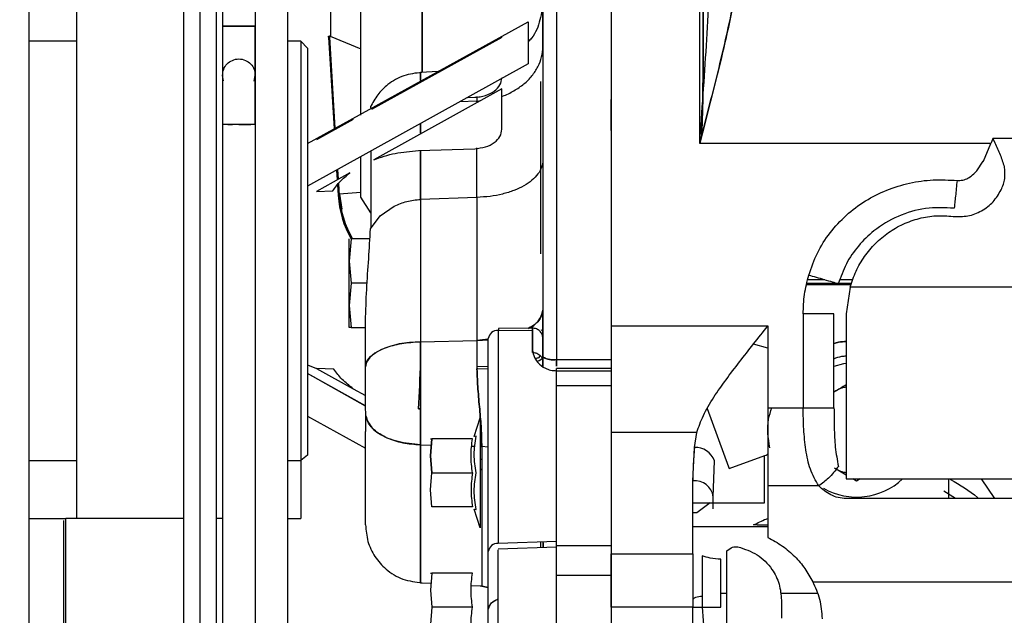
# Paper-space layout 'Sheet2' of a CAD drawing. Units: inches. Extents: x -125 to 301, y 5 to 193.
# Drawn here: x 204 to 209, y 73 to 76 of the extents above; entities that cross this region are included whole.
import ezdxf

# ---------------------------------------------------------------- set-up
doc = ezdxf.new("R2010")
doc.units = ezdxf.units.IN
doc.header["$MEASUREMENT"] = 0
doc.layers.add('FORMAT', color=7, linetype='Continuous')
doc.dimstyles.new('SLDDIMSTYLE9', dxfattribs={"dimtxt": 0.18, "dimasz": 2.34, "dimexe": 0, "dimexo": 0.0625, "dimgap": 0, "dimtad": 0, "dimtih": 1, "dimtoh": 1, "dimdec": 0, "dimrnd": 1e-09, "dimzin": 0, "dimdsep": 46, "dimtxsty": 'Standard', "dimsah": 1, "dimcen": 0.09, "dimadec": 0, "dimazin": 0, "dimtfac": 2.34, "dimtdec": 0, "dimtofl": 0, "dimtmove": 0, "dimatfit": 3, "dimfxl": 1, "dimfrac": 2, "dimtolj": 1, "dimtzin": 0, "dimarcsym": 0})

psp = doc.layouts.new('Sheet2')

# ---------------------------------------------------------------- linework, layer by layer
at = {"color": 7, "linetype": 'Continuous', "lineweight": 25, "ltscale": 18}
for p, q in [((203.5543, 90.8423), (203.5543, 66.0235)), ((204.448, 90.2169), (204.448, 66.0235)), ((204.5425, 66.0235), (204.5425, 90.1503)), ((204.637, 66.0235), (204.637, 90.0842)), ((204.8614, 89.6417), (204.8614, 66.0235)), ((205.0504, 66.0235), (205.0504, 89.6417)), ((204.6725, 84.929), (204.6725, 76.1456)), ((203.8297, 77.8345), (203.8297, 73.303)), ((205.4707, 75.6321), (205.4707, 77.0811)), ((206.9155, 77.0138), (206.9155, 74.415)), ((205.825, 75.8792), (205.825, 76.8267)), ((205.825, 76.8267), (205.825, 75.884)), ((206.6006, 76.6017), (206.6006, 74.2204)), ((207.4272, 75.4684), (207.4272, 76.5723)), ((206.5218, 76.3611), (206.5218, 74.2593)), ((205.2955, 76.3297), (205.2955, 76.0902)), ((206.5218, 76.027), (206.5218, 76.2968)), ((204.6725, 76.1456), (204.8614, 76.1456)), ((204.6725, 76.1456), (204.6725, 75.8621)), ((204.8614, 75.8621), (204.8614, 76.1456)), ((205.1636, 75.4682), (206.4375, 76.1705)), ((206.4375, 76.1705), (206.4375, 75.9288)), ((203.8297, 76.059), (203.5543, 76.059)), ((205.1242, 76.059), (205.0504, 76.059)), ((205.1636, 76.0196), (205.1242, 76.059)), ((205.1242, 76.059), (205.1242, 73.6388)), ((205.2842, 76.0886), (205.2944, 76.0892)), ((205.2845, 76.0827), (205.2842, 76.0886)), ((205.2842, 76.0827), (205.3166, 75.5525)), ((205.2913, 76.0902), (205.2914, 76.089)), ((205.2955, 76.0902), (205.2913, 76.0902)), ((205.3235, 75.5563), (205.2913, 76.0825)), ((205.2944, 76.0892), (205.4707, 76.0152)), ((206.2856, 76.0813), (205.532, 75.6655)), ((206.5218, 76.0739), (206.5218, 76.0739)), ((205.1636, 76.0196), (205.1636, 73.6686)), ((206.5218, 76.027), (206.5218, 75.3741)), ((206.4375, 75.9288), (205.1636, 75.2222)), ((204.6725, 75.8621), (204.6726, 75.8562)), ((204.6785, 75.8303), (204.6725, 75.8621)), ((204.6725, 75.8621), (204.6725, 75.5786)), ((204.8614, 75.8621), (204.8552, 75.8293)), ((204.8555, 75.8291), (204.8614, 75.8621)), ((204.8614, 75.5786), (204.8614, 75.8621)), ((205.918, 75.8841), (205.8154, 75.8787)), ((205.8154, 75.8328), (205.8154, 75.8787)), ((205.8154, 75.8787), (205.8154, 75.8341)), ((206.2856, 75.7835), (205.5453, 75.3751)), ((206.2856, 75.5506), (206.2856, 75.7835)), ((206.51, 75.7912), (206.51, 75.8259)), ((206.51, 74.8312), (206.51, 75.7912)), ((206.0866, 75.7341), (206.1289, 75.7357)), ((206.1413, 75.7404), (206.1413, 75.7138)), ((206.1413, 75.7404), (206.1413, 75.7138)), ((206.1413, 75.7138), (206.1641, 75.7165)), ((205.5292, 75.675), (205.5292, 75.6851)), ((206.1413, 75.7138), (206.0432, 75.7101)), ((206.1413, 75.7091), (206.1413, 75.7138)), ((206.1413, 75.7091), (206.1413, 75.7138)), ((206.9155, 75.6909), (206.9155, 75.6769)), ((205.4266, 75.6071), (205.2154, 75.49)), ((204.6725, 75.5786), (204.6725, 69.3542)), ((204.8559, 75.5786), (204.678, 75.5786)), ((204.7037, 75.5786), (204.7294, 75.5786)), ((205.8154, 75.5858), (205.8154, 75.5274)), ((205.8154, 75.5288), (205.8154, 75.5858)), ((209.1201, 75.4979), (209.1115, 75.4764)), ((209.5941, 75.4979), (209.1201, 75.4979)), ((209.1201, 75.4979), (209.1317, 75.4731)), ((209.5941, 75.4979), (209.1201, 75.4979)), ((205.803, 75.4272), (206.1289, 75.4387)), ((206.1413, 75.1654), (206.1413, 75.4426)), ((206.1413, 75.1572), (206.1413, 75.4426)), ((209.1082, 75.4684), (207.4272, 75.4684)), ((209.065, 75.367), (209.1082, 75.4684)), ((209.1115, 75.4764), (209.1082, 75.4684)), ((205.4707, 75.158), (205.4707, 75.3884)), ((205.5292, 75.4262), (205.5292, 74.9816)), ((205.8154, 75.1456), (205.8154, 75.4263)), ((205.8154, 75.4256), (205.8154, 75.1459)), ((205.3415, 75.2622), (205.338, 75.319)), ((209.027, 75.3099), (209.0643, 75.3657)), ((209.0643, 75.3657), (209.065, 75.367)), ((205.4069, 75.2985), (205.2154, 75.1923)), ((205.3311, 75.3151), (205.3346, 75.2584)), ((205.3364, 75.2296), (205.34, 75.1693)), ((205.3472, 75.169), (205.343, 75.2379)), ((205.2154, 75.1923), (205.3097, 75.1958)), ((205.4707, 75.1859), (205.3468, 75.1757)), ((205.3472, 75.1766), (205.3606, 75.0896)), ((205.5292, 75.0676), (205.4707, 75.158)), ((206.1413, 75.1572), (205.8154, 75.1456)), ((206.1413, 75.1572), (206.1413, 74.3316)), ((205.5832, 75.0512), (205.6643, 75.1074)), ((205.8154, 75.1456), (205.8154, 74.3241)), ((205.5262, 74.9759), (205.5832, 75.0512)), ((205.4143, 74.9172), (205.4037, 74.7893)), ((205.5229, 74.9172), (205.4143, 74.9172)), ((205.4037, 74.7893), (205.4143, 74.6613)), ((205.4143, 74.6613), (205.4037, 74.5334)), ((205.507, 74.6613), (205.4143, 74.6613)), ((208.3012, 74.6533), (208.0448, 74.6533)), ((208.0465, 74.6613), (208.3042, 74.6613)), ((208.149, 74.681), (208.0507, 74.681)), ((208.3115, 74.681), (208.2366, 74.681)), ((208.2956, 74.6383), (208.2736, 74.4841)), ((209.5941, 74.6383), (208.2956, 74.6383)), ((205.4037, 74.5334), (205.4143, 74.4054)), ((206.5218, 74.3456), (206.5218, 74.5065)), ((208.2025, 74.4841), (208.0246, 74.4841)), ((208.0246, 74.4841), (208.0246, 73.9425)), ((208.2025, 73.9425), (208.2025, 74.4841)), ((208.2736, 74.4841), (208.2736, 73.5314)), ((205.4982, 74.1784), (205.4982, 74.4437)), ((206.9155, 74.415), (207.8209, 74.415)), ((206.9155, 74.415), (206.9155, 73.8005)), ((207.8209, 74.415), (207.8209, 73.9425)), ((205.4143, 74.4054), (205.4037, 74.4054)), ((205.4143, 74.4054), (205.4982, 74.4054)), ((206.2639, 74.3884), (206.4607, 74.3898)), ((206.2639, 74.3884), (206.2639, 73.1586)), ((206.4628, 74.4021), (206.2659, 74.4006)), ((206.2659, 74.4006), (206.2659, 74.3919)), ((206.4607, 74.3898), (206.4607, 74.2863)), ((206.4628, 74.2619), (206.4628, 74.4021)), ((206.4628, 74.4021), (206.4628, 74.2619)), ((206.5218, 74.3926), (206.51, 74.3879)), ((205.8154, 74.3241), (206.1413, 74.3316)), ((205.8154, 73.7287), (205.8154, 74.3241)), ((205.8154, 74.3241), (205.8154, 73.7287)), ((206.2069, 74.338), (206.1413, 74.3316)), ((206.1413, 74.3316), (206.2069, 74.3355)), ((206.1413, 74.3316), (206.1413, 74.181)), ((206.1413, 74.3316), (206.1413, 74.181)), ((206.2069, 73.1125), (206.2069, 74.3423)), ((206.2069, 73.1125), (206.2069, 74.3423)), ((206.5218, 74.2075), (206.5218, 74.3437)), ((207.8209, 74.2857), (207.7375, 74.3099)), ((206.5218, 74.2593), (206.5218, 74.1821)), ((206.5219, 74.2375), (206.5218, 74.2593)), ((205.1636, 74.191), (205.2154, 74.1697)), ((206.141, 74.1968), (206.1413, 74.1968)), ((206.1413, 74.181), (206.2069, 74.1836)), ((206.5218, 74.2075), (206.5218, 74.1799)), ((206.5222, 74.1818), (206.5219, 74.2375)), ((206.5219, 74.2375), (206.5222, 74.1818)), ((206.6006, 74.2204), (206.9155, 74.2204)), ((206.6006, 74.1828), (206.6006, 74.2204)), ((206.6006, 74.2204), (206.6006, 74.1822)), ((205.4985, 73.954), (205.1636, 74.1398)), ((205.4985, 73.9526), (205.1636, 74.1394)), ((205.3148, 74.166), (205.2154, 74.1697)), ((205.2154, 74.1697), (205.4266, 74.0526)), ((205.2154, 74.1697), (205.4266, 74.0526)), ((205.4982, 73.9905), (205.4982, 74.1784)), ((206.1413, 74.181), (206.1414, 74.1667)), ((206.1414, 74.1692), (206.1459, 74.1692)), ((206.1414, 74.1667), (206.2033, 74.1692)), ((206.9155, 74.1692), (206.6006, 74.1692)), ((206.6006, 74.1529), (206.6006, 74.1692)), ((206.9155, 74.1529), (206.6006, 74.1529)), ((206.6006, 74.0701), (206.9155, 74.0701)), ((206.6006, 73.145), (206.6006, 74.0701)), ((205.4266, 74.0526), (205.4982, 74.013)), ((205.8154, 73.9354), (205.803, 73.9358)), ((205.803, 73.9358), (205.8154, 73.9354)), ((207.471, 73.9376), (207.5934, 73.6013)), ((207.8209, 73.9425), (208.0246, 73.9425)), ((207.8209, 73.9425), (207.8209, 73.4909)), ((208.0246, 73.9425), (208.2025, 73.9425)), ((205.1636, 73.8938), (205.4982, 73.7093)), ((206.1259, 73.7774), (206.1596, 73.8846)), ((206.1596, 73.8846), (206.1596, 73.2491)), ((205.4982, 73.2663), (205.4982, 73.7867)), ((206.9155, 73.8005), (206.9155, 73.0985)), ((207.4111, 73.8005), (206.9155, 73.8005)), ((207.3966, 73.7139), (207.4111, 73.8005)), ((205.8154, 72.9321), (205.8154, 73.7287)), ((205.8154, 73.7287), (205.8773, 73.7269)), ((205.8154, 73.7287), (205.8154, 72.9321)), ((205.8804, 73.7637), (205.8722, 73.6653)), ((205.8722, 73.7637), (205.8804, 73.7637)), ((205.8722, 73.6653), (205.8804, 73.7637)), ((206.1159, 73.7637), (205.8804, 73.7637)), ((206.1364, 73.7782), (206.1259, 73.7774)), ((206.112, 73.7202), (206.1306, 73.7197)), ((206.1596, 73.7188), (206.1689, 73.7186)), ((206.1689, 73.7186), (206.1689, 72.9136)), ((206.2069, 73.7144), (206.1689, 73.7186)), ((206.1689, 73.7186), (206.1689, 72.9136)), ((206.2069, 73.7144), (206.1689, 73.7186)), ((207.3878, 73.5206), (207.3966, 73.7139)), ((203.5543, 73.6388), (203.8297, 73.6388)), ((205.0504, 73.6388), (205.1242, 73.6388)), ((205.1636, 73.6686), (205.1242, 73.6388)), ((205.1242, 73.6388), (205.1242, 73.303)), ((205.8722, 73.6653), (205.8804, 73.5668)), ((205.8804, 73.5668), (205.8722, 73.6653)), ((206.1596, 73.648), (206.1689, 73.6429)), ((206.1596, 73.648), (206.1689, 73.6429)), ((207.5059, 73.4285), (207.5123, 73.6353)), ((207.5968, 73.5911), (207.8034, 73.666)), ((207.8014, 73.393), (207.8014, 73.6654)), ((205.8722, 73.4684), (205.8804, 73.5668)), ((205.8804, 73.5668), (206.1159, 73.5668)), ((206.1689, 73.5822), (206.1596, 73.5873)), ((207.5934, 73.6013), (207.5968, 73.5911)), ((208.2736, 73.5536), (208.2145, 73.5877)), ((207.3878, 73.0985), (207.3878, 73.5206)), ((208.2736, 73.5314), (210.052, 73.5314)), ((208.3329, 73.5194), (208.312, 73.5314)), ((208.3537, 73.5314), (208.3329, 73.5194)), ((208.8644, 73.5314), (208.8644, 73.4185)), ((208.8721, 73.5314), (208.876, 73.5282)), ((209.1304, 73.4185), (209.054, 73.5314)), ((205.8804, 73.37), (205.8722, 73.4684)), ((208.1143, 73.4909), (207.8209, 73.4909)), ((207.8209, 73.4909), (207.8209, 73.1931)), ((208.9035, 73.4185), (208.8365, 73.46)), ((207.3878, 73.393), (207.8014, 73.393)), ((207.3878, 73.393), (207.4877, 73.393)), ((207.4877, 73.393), (207.4105, 73.3349)), ((207.5059, 73.3588), (207.5059, 73.4285)), ((210.6938, 73.4185), (208.2736, 73.4185)), ((206.1159, 73.37), (205.8804, 73.37)), ((206.1259, 73.3562), (206.1364, 73.3554)), ((206.1596, 73.2491), (206.1259, 73.3562)), ((207.4105, 73.3349), (207.3878, 73.3349)), ((203.5543, 73.303), (203.7683, 73.303)), ((204.448, 73.303), (203.7683, 73.303)), ((203.7683, 72.3149), (203.7683, 73.303)), ((204.6725, 73.303), (204.637, 73.303)), ((205.0504, 73.303), (205.1242, 73.303)), ((207.3878, 73.2562), (207.4105, 73.2562)), ((206.6006, 73.1707), (206.2639, 73.1586)), ((206.5108, 73.1344), (206.5108, 73.1681)), ((206.5218, 73.1678), (206.5218, 73.1349)), ((206.5264, 73.1351), (206.5264, 73.1629)), ((206.5264, 73.1351), (206.5264, 73.1629)), ((206.6006, 73.1377), (206.2639, 73.1259)), ((206.9155, 73.145), (206.6006, 73.145)), ((206.6006, 72.9744), (206.6006, 73.145)), ((207.5846, 72.699), (207.5846, 73.1159)), ((206.9155, 73.0985), (207.3878, 73.0985)), ((206.9155, 72.7912), (206.9155, 73.0985)), ((207.3878, 73.0985), (207.3878, 72.7912)), ((207.4419, 73.0882), (207.4419, 72.7912)), ((207.5501, 72.7912), (207.5501, 73.0678)), ((205.8804, 72.9881), (205.8722, 72.8897)), ((205.8722, 72.9881), (205.8804, 72.9881)), ((206.1159, 72.9881), (205.8804, 72.9881)), ((205.8154, 72.9321), (205.8755, 72.9289)), ((206.9155, 72.9744), (206.6006, 72.9744)), ((206.6006, 70.8043), (206.6006, 72.9744)), ((208.0795, 72.9379), (210.5397, 72.9379)), ((205.8722, 72.8897), (205.8804, 72.7912)), ((206.1095, 72.9167), (206.1689, 72.9136)), ((206.1595, 72.9139), (206.2069, 72.9043)), ((206.1689, 72.9136), (206.2069, 72.9054)), ((207.5846, 72.87), (207.5501, 72.87)), ((208.1071, 72.87), (207.8936, 72.87)), ((207.8996, 72.8306), (207.8996, 72.7519)), ((205.8804, 72.7912), (205.8722, 72.6928)), ((206.1159, 72.7912), (205.8804, 72.7912)), ((207.3878, 72.7912), (206.9155, 72.7912)), ((206.9155, 72.7912), (206.9155, 72.6766)), ((207.3878, 72.1999), (207.3878, 72.7912)), ((207.3878, 72.7912), (207.4419, 72.7912)), ((207.4419, 72.7912), (207.4534, 72.6376))]:
    psp.add_line(p, q, dxfattribs=at)
at = {"color": 7, "linetype": 'Continuous', "lineweight": 25, "ltscale": 18, "flags": 128}
for points in [[(205.8154, 74.3241), (205.7526, 74.3201), (205.6928, 74.3109), (205.6379, 74.297), (205.5901, 74.2788), (205.551, 74.2571), (205.522, 74.2324), (205.5042, 74.2059), (205.4982, 74.1784)], [(208.2736, 74.1986), (208.2571, 74.1957), (208.2025, 74.1806)]]:
    psp.add_lwpolyline(points, dxfattribs=at)
at = {"color": 7, "linetype": 'Continuous', "lineweight": 25, "ltscale": 324}
for centre, radius, start, end in [((205.9191, 75.2044), 0.5801, 183.4735, 209.6782), ((205.9191, 75.2036), 0.5729, 183.4544, 209.9862), ((206.3821, 74.5297), 0.1416, 293.9824, 350.5496), ((206.2597, 74.3352), 0.0533, 85.5041, 172.4148), ((201.1612, 74.2831), 4.6547, 355.7212, 359.0717), ((206.5824, 74.3266), 0.1077, 235.8354, 279.7433), ((207.4002, 73.5948), 0.1191, 19.8605, 91.764), ((207.3993, 73.4137), 0.1076, 7.9018, 96.1591), ((208.3329, 73.8149), 0.3883, 240.4422, 313.1132), ((206.2597, 73.1055), 0.0533, 85.5041, 172.4148)]:
    psp.add_arc(centre, radius, start, end, dxfattribs=at)
at = {"color": 7, "linetype": 'Continuous', "lineweight": 25, "ltscale": 18}
for points, knots in [([(205.4707, 75.6375), (205.4707, 75.6868), (205.4707, 75.789), (205.4707, 75.968), (205.4707, 76.166), (205.4707, 76.3792), (205.4707, 76.6044), (205.4707, 76.8388), (205.4707, 77.0004), (205.4707, 77.0811)], [0, 0, 0, 0, 0.13498, 0.27914, 0.423317, 0.56749, 0.71165, 0.855831, 1, 1, 1, 1]), ([(207.4279, 76.8147), (207.4288, 76.7952), (207.431, 76.7498), (207.4363, 76.6397), (207.4419, 76.4891), (207.4464, 76.3019), (207.4486, 76.0857), (207.447, 75.8421), (207.4439, 75.6501), (207.4393, 75.534), (207.4385, 75.5124)], [0, 0, 0, 0, 0.106738, 0.248831, 0.392374, 0.537874, 0.685123, 0.825514, 0.967546, 1, 1, 1, 1]), ([(207.4389, 75.514), (207.4412, 75.5928), (207.4459, 75.754), (207.4482, 75.9754), (207.4479, 76.1792), (207.4451, 76.3638), (207.4407, 76.5262), (207.4353, 76.6614), (207.4306, 76.7587), (207.4287, 76.7985), (207.4279, 76.8147)], [0, 0, 0, 0, 0.122748, 0.25107, 0.37808, 0.503751, 0.640366, 0.775354, 0.90917, 1, 1, 1, 1]), ([(207.4272, 75.4684), (207.4408, 75.657), (207.468, 76.0341), (207.487, 76.4109), (207.4965, 76.5993)], [0, 0, 0, 0, 0.500006, 1, 1, 1, 1]), ([(207.4272, 75.4684), (207.459, 75.5916), (207.5226, 75.8379), (207.6118, 76.2071), (207.6527, 76.4516), (207.6732, 76.5738)], [0, 0, 0, 0, 0.3333627, 0.6667074, 1, 1, 1, 1]), ([(207.6732, 76.5738), (207.6564, 76.4711), (207.6229, 76.2657), (207.5564, 75.978), (207.4904, 75.7122), (207.4482, 75.5497), (207.4272, 75.4684)], [0, 0, 0, 0, 0.2802382, 0.5602074, 0.78012, 1, 1, 1, 1]), ([(206.5218, 76.297), (206.5182, 76.2586), (206.511, 76.1818), (206.4768, 76.0983), (206.444, 76.0628), (206.4375, 76.0557)], [0, 0, 0, 0, 0.444494, 0.888941, 1, 1, 1, 1]), ([(204.8614, 76.1456), (204.8601, 76.1456), (204.8575, 76.1456), (204.8368, 76.1456), (204.8056, 76.1456), (204.7669, 76.1456), (204.7283, 76.1456), (204.6971, 76.1456), (204.6764, 76.1456), (204.6738, 76.1456), (204.6725, 76.1456)], [0, 0, 0, 0, 0.120062, 0.240128, 0.370064, 0.5, 0.629936, 0.759872, 0.879938, 1, 1, 1, 1]), ([(205.2913, 76.0825), (205.2898, 76.0825), (205.2872, 76.0826), (205.2851, 76.0827), (205.2842, 76.0827)], [0, 0, 0, 0, 0.559999, 1, 1, 1, 1]), ([(206.2856, 75.7418), (206.2867, 75.7421), (206.3118, 75.749), (206.3557, 75.7723), (206.4139, 75.811), (206.4608, 75.8586), (206.4955, 75.9115), (206.5176, 75.9684), (206.5204, 76.0074), (206.5218, 76.027)], [0, 0, 0, 0, 0.0072681, 0.1727221, 0.3381766, 0.5036324, 0.6690884, 0.8345343, 1, 1, 1, 1]), ([(204.6725, 75.8621), (204.6738, 75.874), (204.6764, 75.8977), (204.6971, 75.9292), (204.7283, 75.9513), (204.7669, 75.9593), (204.8056, 75.9513), (204.8368, 75.9292), (204.8575, 75.8977), (204.8601, 75.874), (204.8614, 75.8621)], [0, 0, 0, 0, 0.120062, 0.240128, 0.370064, 0.5, 0.629936, 0.759872, 0.879938, 1, 1, 1, 1]), ([(205.8226, 75.879), (205.7875, 75.8747), (205.7172, 75.8661), (205.6305, 75.816), (205.5649, 75.7523), (205.5391, 75.7031), (205.5262, 75.6785)], [0, 0, 0, 0, 0.279803, 0.559606, 0.779802, 1, 1, 1, 1]), ([(206.1289, 75.7357), (206.1396, 75.7365), (206.1608, 75.7381), (206.201, 75.7482), (206.244, 75.7697), (206.2789, 75.8064), (206.2834, 75.8343), (206.2856, 75.8483)], [0, 0, 0, 0, 0.1254037, 0.2508032, 0.5004461, 0.7501981, 1, 1, 1, 1]), ([(206.9155, 75.5431), (206.9155, 75.5615), (206.9155, 75.5982), (206.9155, 75.6481), (206.9155, 75.6887), (206.9155, 75.7142), (206.9155, 75.7254), (206.9155, 75.7228), (206.9155, 75.7224)], [0, 0, 0, 0, 0.1943778, 0.3887528, 0.5831272, 0.7774943, 0.9718748, 1, 1, 1, 1]), ([(204.8614, 75.5786), (204.8601, 75.5786), (204.8575, 75.5786), (204.8368, 75.5786), (204.8056, 75.5786), (204.7669, 75.5786), (204.7283, 75.5786), (204.6971, 75.5786), (204.6764, 75.5786), (204.6738, 75.5786), (204.6725, 75.5786)], [0, 0, 0, 0, 0.120062, 0.240128, 0.370064, 0.5, 0.629936, 0.759872, 0.879938, 1, 1, 1, 1]), ([(204.7669, 75.5786), (204.78, 75.5786), (204.806, 75.5786), (204.8259, 75.5786), (204.8358, 75.5786)], [0, 0, 0, 0, 0.500352, 1, 1, 1, 1]), ([(206.1289, 75.4387), (206.1501, 75.4411), (206.1924, 75.4459), (206.2439, 75.4726), (206.2789, 75.5087), (206.2834, 75.5366), (206.2856, 75.5506)], [0, 0, 0, 0, 0.249881, 0.49984, 0.749891, 1, 1, 1, 1]), ([(209.1317, 75.4731), (209.1421, 75.4499), (209.1629, 75.4035), (209.1782, 75.3572), (209.1859, 75.3341)], [0, 0, 0, 0, 0.5001028, 1, 1, 1, 1]), ([(205.4707, 75.158), (205.4707, 75.1707), (205.4707, 75.1963), (205.4707, 75.2695), (205.4707, 75.335), (205.4707, 75.3839), (205.4707, 75.3925)], [0, 0, 0, 0, 0.311006, 0.622063, 0.933098, 1, 1, 1, 1]), ([(205.5453, 75.3751), (205.5858, 75.3889), (205.6668, 75.4167), (205.7576, 75.4237), (205.803, 75.4272)], [0, 0, 0, 0, 0.500057, 1, 1, 1, 1]), ([(206.5218, 75.3719), (206.5205, 75.3584), (206.5177, 75.3312), (206.4955, 75.292), (206.4609, 75.2556), (206.4137, 75.2233), (206.356, 75.1962), (206.2898, 75.1757), (206.2174, 75.1616), (206.1667, 75.1587), (206.1413, 75.1572)], [0, 0, 0, 0, 0.125002, 0.250004, 0.375005, 0.500005, 0.625005, 0.750004, 0.875002, 1, 1, 1, 1]), ([(209.1678, 75.2006), (209.1767, 75.2221), (209.1943, 75.2652), (209.1889, 75.3103), (209.1862, 75.3328)], [0, 0, 0, 0, 0.500319, 1, 1, 1, 1]), ([(205.3097, 75.1958), (205.3228, 75.2142), (205.3491, 75.2509), (205.3877, 75.2826), (205.4069, 75.2985)], [0, 0, 0, 0, 0.500008, 1, 1, 1, 1]), ([(208.9132, 75.255), (208.9241, 75.255), (208.9461, 75.255), (208.9873, 75.2719), (209.0111, 75.2947), (209.027, 75.3099)], [0, 0, 0, 0, 0.249915, 0.50016, 1, 1, 1, 1]), ([(208.0565, 74.7079), (208.0718, 74.7514), (208.1023, 74.8383), (208.1776, 74.9551), (208.2712, 75.057), (208.3821, 75.1401), (208.5057, 75.2026), (208.638, 75.2428), (208.7753, 75.2627), (208.8672, 75.2576), (208.9132, 75.255)], [0, 0, 0, 0, 0.124979, 0.24996, 0.374946, 0.499938, 0.624939, 0.749953, 0.874975, 1, 1, 1, 1]), ([(208.0565, 74.7079), (208.0718, 74.7514), (208.1023, 74.8383), (208.1776, 74.9551), (208.2712, 75.057), (208.3821, 75.1401), (208.5057, 75.2026), (208.638, 75.2428), (208.7753, 75.2627), (208.8672, 75.2576), (208.9132, 75.255)], [0, 0, 0, 0, 0.124979, 0.24996, 0.374946, 0.499938, 0.624939, 0.749953, 0.874975, 1, 1, 1, 1]), ([(208.9132, 75.255), (208.9116, 75.2395), (208.9084, 75.2083), (208.9039, 75.1644), (208.8999, 75.125), (208.8979, 75.1052), (208.8969, 75.0953)], [0, 0, 0, 0, 0.25, 0.5, 0.75, 1, 1, 1, 1]), ([(205.34, 75.1693), (205.3412, 75.1692), (205.3434, 75.1691), (205.346, 75.1691), (205.3472, 75.169)], [0, 0, 0, 0, 0.559999, 1, 1, 1, 1]), ([(205.3472, 75.169), (205.3457, 75.1691), (205.3431, 75.1691), (205.341, 75.1692), (205.34, 75.1693)], [0, 0, 0, 0, 0.559999, 1, 1, 1, 1]), ([(208.8904, 75.0478), (208.919, 75.0469), (208.9761, 75.0451), (209.0567, 75.0771), (209.1248, 75.1293), (209.1535, 75.1768), (209.1678, 75.2006)], [0, 0, 0, 0, 0.2499, 0.499839, 0.749864, 1, 1, 1, 1]), ([(205.6643, 75.1074), (205.6879, 75.1175), (205.735, 75.1378), (205.7886, 75.143), (205.8154, 75.1456)], [0, 0, 0, 0, 0.500088, 1, 1, 1, 1]), ([(208.8969, 75.0953), (208.8412, 75.0974), (208.7303, 75.1016), (208.5702, 75.0536), (208.4393, 74.9761), (208.3407, 74.8793), (208.2692, 74.7756), (208.2413, 74.6972), (208.2273, 74.6582)], [0, 0, 0, 0, 0.1916281, 0.3816568, 0.5685377, 0.7134774, 0.8571396, 1, 1, 1, 1]), ([(208.2956, 74.6383), (208.306, 74.6695), (208.3267, 74.732), (208.3771, 74.8172), (208.44, 74.893), (208.5154, 74.9564), (208.6009, 75.0057), (208.694, 75.0384), (208.7919, 75.0547), (208.8576, 75.0501), (208.8904, 75.0478)], [0, 0, 0, 0, 0.125011, 0.250023, 0.375034, 0.500041, 0.625042, 0.750033, 0.875018, 1, 1, 1, 1]), ([(205.4982, 74.4437), (205.4998, 74.5043), (205.503, 74.6256), (205.5175, 74.804), (205.5233, 74.9186), (205.5262, 74.9759)], [0, 0, 0, 0, 0.3332478, 0.6666064, 1, 1, 1, 1]), ([(205.4037, 74.7893), (205.4037, 74.8078), (205.4037, 74.8448), (205.4037, 74.8852), (205.4037, 74.9121), (205.4037, 74.9155), (205.4037, 74.9172)], [0, 0, 0, 0, 0.25, 0.5, 0.75, 1, 1, 1, 1]), ([(205.4037, 74.5334), (205.4037, 74.5536), (205.4037, 74.594), (205.4037, 74.6613), (205.4037, 74.7287), (205.4037, 74.7691), (205.4037, 74.7893)], [0, 0, 0, 0, 0.2499998, 0.5, 0.7500002, 1, 1, 1, 1]), ([(208.0246, 74.4841), (208.026, 74.522), (208.0287, 74.5977), (208.0473, 74.6712), (208.0565, 74.7079)], [0, 0, 0, 0, 0.5, 1, 1, 1, 1]), ([(208.2273, 74.6582), (208.2173, 74.6611), (208.197, 74.667), (208.1512, 74.6804), (208.103, 74.6944), (208.0718, 74.7035), (208.0565, 74.7079)], [0, 0, 0, 0, 0.27504, 0.561214, 0.78496, 1, 1, 1, 1]), ([(205.4037, 74.4054), (205.4037, 74.4071), (205.4037, 74.4105), (205.4037, 74.4375), (205.4037, 74.4778), (205.4037, 74.5149), (205.4037, 74.5334)], [0, 0, 0, 0, 0.25, 0.5, 0.75, 1, 1, 1, 1]), ([(206.5218, 74.5065), (206.5184, 74.4901), (206.5114, 74.4572), (206.4779, 74.421), (206.4454, 74.4053), (206.4383, 74.4019)], [0, 0, 0, 0, 0.4386012, 0.8771511, 1, 1, 1, 1]), ([(206.9155, 74.415), (206.9155, 74.3562), (206.9155, 74.2387), (206.9155, 74.0717), (206.9155, 73.9196), (206.9155, 73.8402), (206.9155, 73.8005)], [0, 0, 0, 0, 0.25, 0.5, 0.75, 1, 1, 1, 1]), ([(207.5085, 74.0041), (207.5317, 74.0374), (207.5781, 74.1039), (207.6565, 74.2067), (207.7378, 74.3106), (207.7932, 74.3802), (207.8209, 74.415)], [0, 0, 0, 0, 0.249947, 0.499945, 0.749967, 1, 1, 1, 1]), ([(206.5218, 74.3437), (206.521, 74.3513), (206.5192, 74.3666), (206.5055, 74.386), (206.486, 74.3995), (206.4705, 74.4012), (206.4628, 74.4021)], [0, 0, 0, 0, 0.249967, 0.499983, 0.750001, 1, 1, 1, 1]), ([(205.4982, 74.1784), (205.5008, 74.1921), (205.506, 74.2197), (205.5471, 74.2578), (205.6127, 74.2912), (205.7043, 74.3168), (205.7783, 74.3217), (205.8154, 74.3241)], [0, 0, 0, 0, 0.1867833, 0.3735447, 0.5603107, 0.7801525, 1, 1, 1, 1]), ([(208.2025, 74.3127), (208.2114, 74.3157), (208.2344, 74.3235), (208.2588, 74.3244), (208.2736, 74.325)], [0, 0, 0, 0, 0.390386, 1, 1, 1, 1]), ([(208.2736, 74.325), (208.2588, 74.3244), (208.2344, 74.3235), (208.2114, 74.3157), (208.2025, 74.3127)], [0, 0, 0, 0, 0.6096115, 1, 1, 1, 1]), ([(206.4607, 74.2863), (206.4623, 74.2719), (206.4656, 74.2429), (206.4908, 74.2023), (206.5262, 74.1738), (206.5657, 74.1584), (206.589, 74.157), (206.6006, 74.1562)], [0, 0, 0, 0, 0.250281, 0.500411, 0.749883, 0.875081, 1, 1, 1, 1]), ([(206.4628, 74.2619), (206.4715, 74.2609), (206.4888, 74.2589), (206.5082, 74.2443), (206.5198, 74.2263), (206.5212, 74.2138), (206.5218, 74.2075)], [0, 0, 0, 0, 0.279608, 0.559226, 0.779615, 1, 1, 1, 1]), ([(206.4795, 74.2264), (206.4872, 74.2287), (206.5038, 74.2337), (206.5062, 74.2396), (206.5076, 74.2427)], [0, 0, 0, 0, 0.468645, 1, 1, 1, 1]), ([(208.2025, 74.2257), (208.2174, 74.2313), (208.2405, 74.2399), (208.265, 74.2415), (208.2736, 74.2421)], [0, 0, 0, 0, 0.648231, 1, 1, 1, 1]), ([(206.4883, 74.2122), (206.4923, 74.2134), (206.5176, 74.2211), (206.5199, 74.23), (206.5219, 74.2375)], [0, 0, 0, 0, 0.157606, 1, 1, 1, 1]), ([(206.5219, 74.2375), (206.5235, 74.235), (206.5269, 74.2299), (206.548, 74.2244), (206.5737, 74.221), (206.5916, 74.2206), (206.6006, 74.2204)], [0, 0, 0, 0, 0.2796206, 0.5592476, 0.7796231, 1, 1, 1, 1]), ([(205.4266, 74.0526), (205.4042, 74.0699), (205.3594, 74.1046), (205.3297, 74.1455), (205.3148, 74.166)], [0, 0, 0, 0, 0.499976, 1, 1, 1, 1]), ([(206.1414, 74.1667), (206.1429, 74.1279), (206.146, 74.0502), (206.1574, 73.9336), (206.1668, 73.8205), (206.1682, 73.7525), (206.1689, 73.7186)], [0, 0, 0, 0, 0.249991, 0.500002, 0.750012, 1, 1, 1, 1]), ([(206.1689, 73.7186), (206.1682, 73.7525), (206.1668, 73.8205), (206.1574, 73.9336), (206.146, 74.0502), (206.1429, 74.1279), (206.1414, 74.1667)], [0, 0, 0, 0, 0.249989, 0.499998, 0.750009, 1, 1, 1, 1]), ([(208.2025, 74.0351), (208.2033, 74.0355), (208.227, 74.0492), (208.2507, 74.0629), (208.2736, 74.0761)], [0, 0, 0, 0, 0.034306, 1, 1, 1, 1]), ([(208.2049, 74.0365), (208.2248, 74.0475), (208.2468, 74.0598), (208.2713, 74.0627), (208.2736, 74.063)], [0, 0, 0, 0, 0.904655, 1, 1, 1, 1]), ([(205.4994, 73.8953), (205.4991, 73.9108), (205.4985, 73.9417), (205.4983, 73.9742), (205.4982, 73.9905)], [0, 0, 0, 0, 0.500007, 1, 1, 1, 1]), ([(207.4111, 73.8005), (207.4217, 73.8321), (207.4427, 73.8953), (207.4866, 73.9678), (207.5085, 74.0041)], [0, 0, 0, 0, 0.500057, 1, 1, 1, 1]), ([(207.8315, 73.7119), (207.8231, 73.7674), (207.8112, 73.8463), (207.8365, 73.9206), (207.8439, 73.9425)], [0, 0, 0, 0, 0.704843, 1, 1, 1, 1]), ([(208.0246, 73.9425), (208.045, 73.9425), (208.0866, 73.9425), (208.1389, 73.9425), (208.1787, 73.9425), (208.1946, 73.9425), (208.2025, 73.9425)], [0, 0, 0, 0, 0.275039, 0.561214, 0.78496, 1, 1, 1, 1]), ([(208.1143, 73.4909), (208.0965, 73.5222), (208.0607, 73.5849), (208.0388, 73.6989), (208.0264, 73.8188), (208.0252, 73.9012), (208.0246, 73.9425)], [0, 0, 0, 0, 0.2496221, 0.4996626, 0.749816, 1, 1, 1, 1]), ([(208.1143, 73.4909), (208.0965, 73.5222), (208.0607, 73.5849), (208.0388, 73.6989), (208.0264, 73.8188), (208.0252, 73.9012), (208.0246, 73.9425)], [0, 0, 0, 0, 0.249622, 0.499662, 0.749816, 1, 1, 1, 1]), ([(208.2025, 73.9425), (208.2029, 73.9045), (208.2036, 73.8284), (208.2075, 73.7144), (208.2212, 73.6406), (208.2281, 73.6038)], [0, 0, 0, 0, 0.333494, 0.666948, 1, 1, 1, 1]), ([(205.4982, 73.7867), (205.4984, 73.7919), (205.4986, 73.8022), (205.4996, 73.8276), (205.4999, 73.8585), (205.4996, 73.883), (205.4994, 73.8953)], [0, 0, 0, 0, 0.249974, 0.499968, 0.749978, 1, 1, 1, 1]), ([(205.4994, 73.8953), (205.5084, 73.8712), (205.5264, 73.823), (205.6103, 73.7699), (205.7103, 73.737), (205.7803, 73.7314), (205.8154, 73.7287)], [0, 0, 0, 0, 0.279672, 0.559354, 0.779671, 1, 1, 1, 1]), ([(205.8154, 73.7287), (205.7709, 73.7328), (205.6819, 73.741), (205.5816, 73.785), (205.518, 73.8384), (205.5056, 73.8763), (205.4994, 73.8953)], [0, 0, 0, 0, 0.27968, 0.559365, 0.77969, 1, 1, 1, 1]), ([(207.3966, 73.7139), (207.3937, 73.6779), (207.3887, 73.6135), (207.3881, 73.549), (207.3878, 73.5206)], [0, 0, 0, 0, 0.560025, 1, 1, 1, 1]), ([(207.8034, 73.666), (207.8082, 73.6677), (207.815, 73.67), (207.8195, 73.6755), (207.8209, 73.6772)], [0, 0, 0, 0, 0.700653, 1, 1, 1, 1]), ([(208.2281, 73.6038), (208.2099, 73.58), (208.1769, 73.5369), (208.1337, 73.5051), (208.1143, 73.4909)], [0, 0, 0, 0, 0.552389, 1, 1, 1, 1]), ([(208.2736, 73.5668), (208.2713, 73.567), (208.2468, 73.57), (208.2248, 73.5822), (208.2049, 73.5932)], [0, 0, 0, 0, 0.095345, 1, 1, 1, 1]), ([(208.876, 73.5282), (208.9302, 73.4965), (208.9867, 73.4635), (209.0353, 73.4202), (209.0372, 73.4185)], [0, 0, 0, 0, 0.960318, 1, 1, 1, 1]), ([(208.2736, 73.4185), (208.2579, 73.4196), (208.2266, 73.4219), (208.1686, 73.4439), (208.136, 73.4721), (208.1143, 73.4909)], [0, 0, 0, 0, 0.250135, 0.500514, 1, 1, 1, 1]), ([(203.7565, 72.3149), (203.7565, 72.3803), (203.7565, 72.5261), (203.7565, 72.7322), (203.7565, 72.9257), (203.7565, 73.0845), (203.7565, 73.2017), (203.7565, 73.2771), (203.7565, 73.2865), (203.7565, 73.2912)], [0, 0, 0, 0, 0.119576, 0.266314, 0.413051, 0.559788, 0.706525, 0.853263, 1, 1, 1, 1]), ([(207.7384, 73.2656), (207.7621, 73.278), (207.789, 73.292), (207.8175, 73.3024), (207.8209, 73.3036)], [0, 0, 0, 0, 0.88162, 1, 1, 1, 1]), ([(205.4982, 73.2664), (205.5009, 73.2341), (205.5063, 73.1696), (205.549, 73.0808), (205.617, 73.0036), (205.7118, 72.9455), (205.7876, 72.9363), (205.8255, 72.9317)], [0, 0, 0, 0, 0.186788, 0.373556, 0.560326, 0.780157, 1, 1, 1, 1]), ([(207.4105, 73.2562), (207.4393, 73.2562), (207.4968, 73.2562), (207.5796, 73.2562), (207.6437, 73.2562), (207.68, 73.2562), (207.6958, 73.2562), (207.6998, 73.2562), (207.7019, 73.2562)], [0, 0, 0, 0, 0.250127, 0.500231, 0.749924, 0.874889, 0.937475, 1, 1, 1, 1]), ([(207.7019, 73.2562), (207.7163, 73.2562), (207.7421, 73.2562), (207.7968, 73.2562), (207.8209, 73.2562)], [0, 0, 0, 0, 0.559203, 1, 1, 1, 1]), ([(207.8209, 73.2641), (207.8085, 73.2643), (207.7694, 73.2651), (207.751, 73.2654), (207.7384, 73.2656)], [0, 0, 0, 0, 0.315848, 1, 1, 1, 1]), ([(207.8209, 73.1931), (207.8496, 73.1776), (207.9071, 73.1466), (207.9779, 73.0844), (208.0372, 73.015), (208.0654, 72.9636), (208.0795, 72.9379)], [0, 0, 0, 0, 0.249914, 0.499895, 0.749929, 1, 1, 1, 1]), ([(206.2069, 73.0678), (206.2069, 73.0684), (206.2069, 73.0696), (206.2069, 73.097), (206.2069, 73.1125)], [0, 0, 0, 0, 0.435526, 1, 1, 1, 1]), ([(206.2639, 72.534), (206.2639, 72.5591), (206.2639, 72.6093), (206.2639, 72.7096), (206.2639, 72.8162), (206.2639, 72.9207), (206.2639, 73.0125), (206.2639, 73.0812), (206.2639, 73.1213), (206.2639, 73.1222), (206.2639, 73.1226)], [0, 0, 0, 0, 0.129409, 0.258818, 0.388227, 0.517635, 0.647044, 0.776453, 0.905862, 1, 1, 1, 1]), ([(207.5846, 73.1159), (207.5952, 73.1242), (207.6163, 73.1409), (207.6372, 73.1397), (207.6477, 73.1392)], [0, 0, 0, 0, 0.499932, 1, 1, 1, 1]), ([(207.6477, 73.1392), (207.6863, 73.1267), (207.7634, 73.1018), (207.8438, 73.0191), (207.8913, 72.9256), (207.8968, 72.8623), (207.8996, 72.8306)], [0, 0, 0, 0, 0.279698, 0.559407, 0.77969, 1, 1, 1, 1]), ([(206.2069, 72.5173), (206.2069, 72.5169), (206.2069, 72.516), (206.2069, 72.5292), (206.2069, 72.5554), (206.2069, 72.5938), (206.2069, 72.6418), (206.2069, 72.6973), (206.2069, 72.7573), (206.2069, 72.819), (206.2069, 72.8793), (206.2069, 72.9353), (206.2069, 72.9842), (206.2069, 73.0237), (206.2069, 73.0512), (206.2069, 73.0658), (206.2069, 73.0654), (206.2069, 73.0653)], [0, 0, 0, 0, 0.036191, 0.107023, 0.177838, 0.24865, 0.319465, 0.39028, 0.461095, 0.53191, 0.602724, 0.673539, 0.744352, 0.815168, 0.88598, 0.956796, 1, 1, 1, 1]), ([(206.9155, 73.0985), (206.9155, 73.0786), (206.9155, 73.0389), (206.9155, 72.9629), (206.9155, 72.8794), (206.9155, 72.8206), (206.9155, 72.7912)], [0, 0, 0, 0, 0.25, 0.5, 0.75, 1, 1, 1, 1]), ([(207.5501, 73.0678), (207.529, 73.0689), (207.4914, 73.0709), (207.457, 73.0829), (207.4419, 73.0882)], [0, 0, 0, 0, 0.559719, 1, 1, 1, 1]), ([(206.6006, 70.8043), (206.6006, 70.8647), (206.6006, 70.9853), (206.6006, 71.2163), (206.6006, 71.476), (206.6006, 71.7609), (206.6006, 72.062), (206.6006, 72.3707), (206.6006, 72.6798), (206.6006, 72.8762), (206.6006, 72.9744)], [0, 0, 0, 0, 0.125, 0.25, 0.375, 0.5, 0.625001, 0.750001, 0.875001, 1, 1, 1, 1]), ([(208.1358, 72.724), (208.1331, 72.762), (208.1277, 72.8382), (208.0956, 72.9046), (208.0795, 72.9379)], [0, 0, 0, 0, 0.499884, 1, 1, 1, 1]), ([(206.2069, 72.7792), (206.2098, 72.7891), (206.2155, 72.8089), (206.2394, 72.8293), (206.2616, 72.8375), (206.2639, 72.8384)], [0, 0, 0, 0, 0.473583, 0.947108, 1, 1, 1, 1]), ([(206.2639, 72.8372), (206.249, 72.8296), (206.2145, 72.8121), (206.2096, 72.7911), (206.2069, 72.7792)], [0, 0, 0, 0, 0.432445, 1, 1, 1, 1]), ([(207.4419, 72.853), (207.4285, 72.8522), (207.409, 72.8511), (207.3928, 72.8406), (207.3878, 72.8373)], [0, 0, 0, 0, 0.687565, 1, 1, 1, 1]), ([(207.4419, 72.7912), (207.4613, 72.7912), (207.4959, 72.7912), (207.5336, 72.7912), (207.5501, 72.7912)], [0, 0, 0, 0, 0.559719, 1, 1, 1, 1]), ([(207.8996, 72.7519), (207.8995, 72.7472), (207.8994, 72.739), (207.8989, 72.7307), (207.8986, 72.7271)], [0, 0, 0, 0, 0.559987, 1, 1, 1, 1])]:
    psp.add_open_spline(points, degree=3, knots=knots, dxfattribs=at)
for points in [[(206.6006, 74.0701), (206.6006, 74.0905), (206.6006, 74.1313), (206.6006, 74.1457), (206.6006, 74.1529)], [(206.1159, 73.5668), (206.1115, 73.5996), (206.1027, 73.6653), (206.1115, 73.7309), (206.1159, 73.7637)], [(206.1364, 73.5668), (206.1311, 73.6019), (206.1206, 73.6719), (206.1311, 73.7428), (206.1364, 73.7782)], [(206.1159, 73.5668), (206.1115, 73.534), (206.1027, 73.4684), (206.1115, 73.4028), (206.1159, 73.37)], [(206.1364, 73.3554), (206.1311, 73.3908), (206.1206, 73.4617), (206.1311, 73.5318), (206.1364, 73.5668)], [(206.6006, 72.9744), (206.6006, 73.007), (206.6006, 73.0723), (206.6006, 73.1208), (206.6006, 73.145)], [(206.1159, 72.7912), (206.1115, 72.824), (206.1027, 72.8897), (206.1115, 72.9553), (206.1159, 72.9881)], [(206.1159, 72.5944), (206.1115, 72.6272), (206.1027, 72.6928), (206.1115, 72.7584), (206.1159, 72.7912)]]:
    psp.add_open_spline(points, degree=3, dxfattribs=at)

# ---------------------------------------------------------------- leaders
at = {"layer": 'FORMAT', "color": 7, "ltscale": 18}
psp.add_leader([(211.2903, 73.5883), (203.5015, 48.9159)], dimstyle='SLDDIMSTYLE9', dxfattribs=at)

doc.saveas('drawing.dxf')
